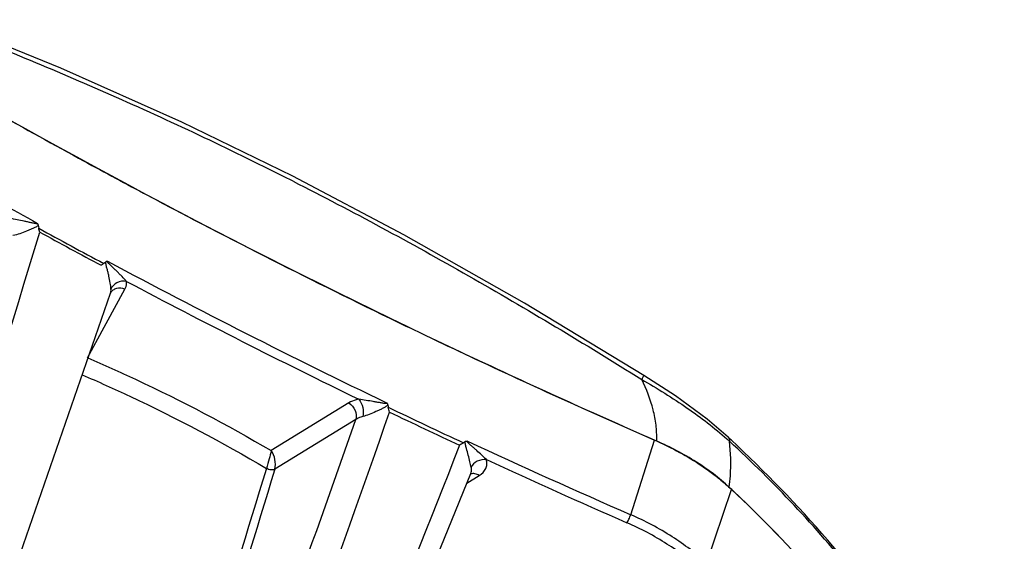
# Model space of a CAD drawing. Units: inches. Extents: x 15 to 1175, y 15 to 826.
# Drawn here: x 201 to 265, y 359 to 393 of the extents above; entities that cross this region are included whole.
import ezdxf

# ---------------------------------------------------------------- set-up
doc = ezdxf.new("R2010")
doc.units = ezdxf.units.IN
doc.header["$MEASUREMENT"] = 0
doc.layers.add('Ebene 1', color=7, linetype='Continuous')

# ---------------------------------------------------------------- blocks, each defined once
blk = doc.blocks.new('block 18')
at = {"layer": 'Ebene 1', "color": 7, "lineweight": 25, "true_color": 0xffffff}
blk.add_lwpolyline([(222.379, 367.63), (217.324, 364.52)], dxfattribs=at)
blk = doc.blocks.new('block 19')
at = {"layer": 'Ebene 1', "color": 7, "lineweight": 25, "true_color": 0xffffff}
blk.add_lwpolyline([(222.834, 366.552), (217.553, 363.303)], dxfattribs=at)
blk = doc.blocks.new('block 20')
at = {"layer": 'Ebene 1', "color": 7, "lineweight": 25, "true_color": 0xffffff}
blk.add_lwpolyline([(230.058, 362.396), (230.873, 362.897)], dxfattribs=at)
blk = doc.blocks.new('block 107')
at = {"layer": 'Ebene 1', "color": 7, "lineweight": 25, "true_color": 0xffffff}
blk.add_lwpolyline([(205.356, 370.573), (207.798, 375.039)], dxfattribs=at)
blk = doc.blocks.new('block 187')
at = {"layer": 'Ebene 1', "color": 7, "lineweight": 25, "true_color": 0xffffff}
blk.add_lwpolyline([(199.404, 353.319), (206.856, 374.784)], dxfattribs=at)
blk = doc.blocks.new('block 236')
at = {"layer": 'Ebene 1', "color": 7, "lineweight": 25, "true_color": 0xffffff}
blk.add_lwpolyline([(230.317, 363.032), (230.319, 363.038)], dxfattribs=at)
blk = doc.blocks.new('block 237')
at = {"layer": 'Ebene 1', "color": 7, "lineweight": 25, "true_color": 0xffffff}
blk.add_lwpolyline([(206.067, 307.489), (213.06, 322.212), (221.985, 342.546), (230.317, 363.032)], dxfattribs=at)
blk = doc.blocks.new('block 274')
at = {"layer": 'Ebene 1', "color": 7, "lineweight": 25, "true_color": 0xffffff}
blk.add_lwpolyline([(240.73, 360.345), (242.277, 365.209)], dxfattribs=at)
blk = doc.blocks.new('block 295')
at = {"layer": 'Ebene 1', "color": 7, "lineweight": 25, "true_color": 0xffffff}
blk.add_lwpolyline([(245.673, 357.176), (247.304, 361.986)], dxfattribs=at)
blk = doc.blocks.new('block 460')
at = {"layer": 'Ebene 1', "color": 7, "lineweight": 25, "true_color": 0xffffff}
blk.add_lwpolyline([(218.74, 382.394), (211.505, 385.916), (203.629, 389.427)], dxfattribs=at)
blk = doc.blocks.new('block 461')
at = {"layer": 'Ebene 1', "color": 7, "lineweight": 25, "true_color": 0xffffff}
blk.add_lwpolyline([(225.963, 378.586), (218.74, 382.394)], dxfattribs=at)
blk = doc.blocks.new('block 462')
at = {"layer": 'Ebene 1', "color": 7, "lineweight": 25, "true_color": 0xffffff}
blk.add_lwpolyline([(241.578, 369.421), (233.822, 374.12), (225.963, 378.586)], dxfattribs=at)
blk = doc.blocks.new('block 463')
at = {"layer": 'Ebene 1', "color": 7, "lineweight": 25, "true_color": 0xffffff}
blk.add_lwpolyline([(243.64, 368.079), (241.578, 369.421)], dxfattribs=at)
blk = doc.blocks.new('block 466')
at = {"layer": 'Ebene 1', "color": 7, "lineweight": 25, "true_color": 0xffffff}
blk.add_lwpolyline([(247.078, 365.391), (245.7, 366.568), (243.64, 368.079)], dxfattribs=at)
blk = doc.blocks.new('block 467')
at = {"layer": 'Ebene 1', "color": 7, "lineweight": 25, "true_color": 0xffffff}
blk.add_lwpolyline([(247.078, 365.392), (247.078, 365.392)], dxfattribs=at)
blk = doc.blocks.new('block 470')
at = {"layer": 'Ebene 1', "color": 7, "lineweight": 25, "true_color": 0xffffff}
blk.add_lwpolyline([(203.629, 389.427), (195.871, 392.593)], dxfattribs=at)
blk = doc.blocks.new('block 1596')
at = {"layer": 'Ebene 1', "color": 7, "lineweight": 25, "true_color": 0xffffff}
blk.add_open_spline([(179.666, 306.665), (187.437, 330.62), (194.964, 354.653), (202.245, 378.761)], degree=3, dxfattribs=at)
blk = doc.blocks.new('block 1777')
at = {"layer": 'Ebene 1', "color": 7, "lineweight": 25, "true_color": 0xffffff}
blk.add_open_spline([(206.419, 376.71), (206.359, 376.672), (206.3, 376.633), (206.241, 376.595)], degree=3, dxfattribs=at)
blk = doc.blocks.new('block 1778')
at = {"layer": 'Ebene 1', "color": 7, "lineweight": 25, "true_color": 0xffffff}
blk.add_open_spline([(247.262, 365.221), (247.2, 365.278), (247.139, 365.335), (247.078, 365.392)], degree=3, dxfattribs=at)
blk = doc.blocks.new('block 1780')
at = {"layer": 'Ebene 1', "color": 7, "lineweight": 25, "true_color": 0xffffff}
blk.add_open_spline([(249.037, 360.313), (248.468, 360.877), (247.892, 361.434), (247.308, 361.982)], degree=3, dxfattribs=at)
blk = doc.blocks.new('block 1783')
at = {"layer": 'Ebene 1', "color": 7, "lineweight": 25, "true_color": 0xffffff}
blk.add_open_spline([(250.702, 358.613), (250.155, 359.188), (249.6, 359.754), (249.037, 360.313)], degree=3, dxfattribs=at)
blk = doc.blocks.new('block 1810')
at = {"layer": 'Ebene 1', "color": 7, "lineweight": 25, "true_color": 0xffffff}
blk.add_open_spline([(229.842, 365.028), (229.757, 364.975), (229.672, 364.923), (229.587, 364.87)], degree=3, dxfattribs=at)
blk = doc.blocks.new('block 1845')
at = {"layer": 'Ebene 1', "color": 7, "lineweight": 25, "true_color": 0xffffff}
blk.add_open_spline([(247.163, 365.135), (247.109, 365.185), (247.054, 365.234), (246.999, 365.283)], degree=3, dxfattribs=at)
blk = doc.blocks.new('block 1847')
at = {"layer": 'Ebene 1', "color": 7, "lineweight": 25, "true_color": 0xffffff}
blk.add_open_spline([(225.026, 367.029), (224.999, 367.135), (224.972, 367.241), (224.943, 367.347)], degree=3, dxfattribs=at)
blk = doc.blocks.new('block 1848')
at = {"layer": 'Ebene 1', "color": 7, "lineweight": 25, "true_color": 0xffffff}
blk.add_open_spline([(202.245, 378.761), (202.224, 378.844), (202.203, 378.926), (202.181, 379.008)], degree=3, dxfattribs=at)
blk = doc.blocks.new('block 1853')
at = {"layer": 'Ebene 1', "color": 7, "lineweight": 25, "true_color": 0xffffff}
blk.add_open_spline([(242.421, 365.146), (242.421, 365.169), (242.422, 365.191), (242.423, 365.214)], degree=3, dxfattribs=at)
blk = doc.blocks.new('block 1868')
at = {"layer": 'Ebene 1', "color": 7, "lineweight": 25, "true_color": 0xffffff}
blk.add_open_spline([(230.321, 362.998), (230.308, 362.994), (230.296, 362.99), (230.284, 362.984)], degree=3, dxfattribs=at)
blk = doc.blocks.new('block 1875')
at = {"layer": 'Ebene 1', "color": 7, "lineweight": 25, "true_color": 0xffffff}
blk.add_open_spline([(230.097, 365.145), (233.623, 363.504), (237.168, 361.904), (240.73, 360.345)], degree=3, dxfattribs=at)
blk = doc.blocks.new('block 1876')
at = {"layer": 'Ebene 1', "color": 7, "lineweight": 25, "true_color": 0xffffff}
blk.add_open_spline([(231.333, 363.939), (234.369, 362.537), (237.42, 361.165), (240.484, 359.825)], degree=3, dxfattribs=at)
blk = doc.blocks.new('block 1877')
at = {"layer": 'Ebene 1', "color": 7, "lineweight": 25, "true_color": 0xffffff}
blk.add_open_spline([(229.857, 370.848), (233.971, 368.911), (238.111, 367.032), (242.276, 365.21)], degree=3, dxfattribs=at)
blk = doc.blocks.new('block 1878')
at = {"layer": 'Ebene 1', "color": 7, "lineweight": 25, "true_color": 0xffffff}
blk.add_open_spline([(225.026, 367.029), (226.542, 366.301), (228.063, 365.581), (229.587, 364.87)], degree=3, dxfattribs=at)
blk = doc.blocks.new('block 1879')
at = {"layer": 'Ebene 1', "color": 7, "lineweight": 25, "true_color": 0xffffff}
blk.add_open_spline([(224.943, 367.347), (226.572, 366.564), (228.205, 365.791), (229.842, 365.028)], degree=3, dxfattribs=at)
blk = doc.blocks.new('block 1880')
at = {"layer": 'Ebene 1', "color": 7, "lineweight": 25, "true_color": 0xffffff}
blk.add_open_spline([(225.562, 372.897), (226.991, 372.207), (228.422, 371.524), (229.857, 370.848)], degree=3, dxfattribs=at)
blk = doc.blocks.new('block 1881')
at = {"layer": 'Ebene 1', "color": 7, "lineweight": 25, "true_color": 0xffffff}
blk.add_open_spline([(209.258, 381.163), (214.639, 378.303), (220.075, 375.547), (225.562, 372.897)], degree=3, dxfattribs=at)
blk = doc.blocks.new('block 1882')
at = {"layer": 'Ebene 1', "color": 7, "lineweight": 25, "true_color": 0xffffff}
blk.add_open_spline([(207.897, 375.546), (212.896, 372.896), (217.942, 370.336), (223.033, 367.868)], degree=3, dxfattribs=at)
blk = doc.blocks.new('block 1883')
at = {"layer": 'Ebene 1', "color": 7, "lineweight": 25, "true_color": 0xffffff}
blk.add_open_spline([(206.661, 376.858), (212.65, 373.655), (218.708, 370.581), (224.83, 367.64)], degree=3, dxfattribs=at)
blk = doc.blocks.new('block 1884')
at = {"layer": 'Ebene 1', "color": 7, "lineweight": 25, "true_color": 0xffffff}
blk.add_open_spline([(205.133, 383.383), (206.504, 382.636), (207.879, 381.896), (209.258, 381.163)], degree=3, dxfattribs=at)
blk = doc.blocks.new('block 1885')
at = {"layer": 'Ebene 1', "color": 7, "lineweight": 25, "true_color": 0xffffff}
blk.add_open_spline([(202.245, 378.761), (203.573, 378.032), (204.905, 377.31), (206.241, 376.595)], degree=3, dxfattribs=at)
blk = doc.blocks.new('block 1886')
at = {"layer": 'Ebene 1', "color": 7, "lineweight": 25, "true_color": 0xffffff}
blk.add_open_spline([(202.181, 379.008), (203.589, 378.234), (205.002, 377.468), (206.419, 376.71)], degree=3, dxfattribs=at)
blk = doc.blocks.new('block 1887')
at = {"layer": 'Ebene 1', "color": 7, "lineweight": 25, "true_color": 0xffffff}
blk.add_open_spline([(192, 385.05), (195.344, 383.1), (198.712, 381.191), (202.105, 379.326)], degree=3, dxfattribs=at)
blk = doc.blocks.new('block 1888')
at = {"layer": 'Ebene 1', "color": 7, "lineweight": 25, "true_color": 0xffffff}
blk.add_open_spline([(193.58, 389.898), (197.399, 387.67), (201.25, 385.498), (205.133, 383.383)], degree=3, dxfattribs=at)
blk = doc.blocks.new('block 3622')
at = {"layer": 'Ebene 1', "color": 7, "lineweight": 25, "true_color": 0xffffff}
blk.add_open_spline([(265.059, 338.208), (263.739, 343.085), (261.456, 347.716), (258.666, 351.951), (257.106, 354.317), (255.389, 356.559), (253.548, 358.7), (251.58, 360.989), (249.47, 363.163), (247.262, 365.221)], degree=3, knots=[0, 0, 0, 0, 1, 1, 1, 2, 2, 2, 3, 3, 3, 3], dxfattribs=at)
blk = doc.blocks.new('block 3648')
at = {"layer": 'Ebene 1', "color": 7, "lineweight": 25, "true_color": 0xffffff}
blk.add_lwpolyline([(242.428, 365.143), (242.276, 365.21)], dxfattribs=at)
blk = doc.blocks.new('block 3651')
at = {"layer": 'Ebene 1', "color": 7, "lineweight": 25, "true_color": 0xffffff}
blk.add_lwpolyline([(218.743, 382.069), (218.612, 382.135)], dxfattribs=at)
blk = doc.blocks.new('block 3652')
at = {"layer": 'Ebene 1', "color": 7, "lineweight": 25, "true_color": 0xffffff}
blk.add_open_spline([(218.612, 382.135), (214.87, 384.03), (211.079, 385.827), (207.244, 387.527), (203.536, 389.171), (199.788, 390.724), (196.01, 392.2)], degree=3, knots=[0, 0, 0, 0, 1, 1, 1, 2, 2, 2, 2], dxfattribs=at)
blk = doc.blocks.new('block 3653')
at = {"layer": 'Ebene 1', "color": 7, "lineweight": 25, "true_color": 0xffffff}
blk.add_open_spline([(218.743, 382.069), (222.6, 380.114), (226.406, 378.055), (230.163, 375.912), (233.971, 373.74), (237.73, 371.481), (241.45, 369.163)], degree=3, knots=[0, 0, 0, 0, 1, 1, 1, 2, 2, 2, 2], dxfattribs=at)
blk = doc.blocks.new('block 3654')
at = {"layer": 'Ebene 1', "color": 7, "lineweight": 25, "true_color": 0xffffff}
blk.add_open_spline([(242.423, 365.214), (242.432, 365.537), (242.419, 365.863), (242.382, 366.185), (242.343, 366.519), (242.278, 366.851), (242.194, 367.177), (242.019, 367.863), (241.761, 368.528), (241.45, 369.163)], degree=3, knots=[0, 0, 0, 0, 1, 1, 1, 2, 2, 2, 3, 3, 3, 3], dxfattribs=at)
blk = doc.blocks.new('block 3657')
at = {"layer": 'Ebene 1', "color": 7, "lineweight": 25, "true_color": 0xffffff}
blk.add_lwpolyline([(247.308, 361.982), (247.239, 362.047)], dxfattribs=at)
blk = doc.blocks.new('block 3658')
at = {"layer": 'Ebene 1', "color": 7, "lineweight": 25, "true_color": 0xffffff}
blk.add_lwpolyline([(247.239, 362.047), (247.148, 362.132)], dxfattribs=at)
blk = doc.blocks.new('block 3659')
at = {"layer": 'Ebene 1', "color": 7, "lineweight": 25, "true_color": 0xffffff}
blk.add_open_spline([(247.146, 362.134), (247.179, 362.38), (247.204, 362.626), (247.222, 362.874), (247.275, 363.627), (247.253, 364.387), (247.163, 365.135)], degree=3, knots=[0, 0, 0, 0, 1, 1, 1, 2, 2, 2, 2], dxfattribs=at)
blk = doc.blocks.new('block 3660')
at = {"layer": 'Ebene 1', "color": 7, "lineweight": 25, "true_color": 0xffffff}
blk.add_open_spline([(241.45, 369.163), (242.459, 368.573), (243.453, 367.956), (244.416, 367.292), (245.314, 366.671), (246.185, 366.009), (246.999, 365.283)], degree=3, knots=[0, 0, 0, 0, 1, 1, 1, 2, 2, 2, 2], dxfattribs=at)
blk = doc.blocks.new('block 3662')
at = {"layer": 'Ebene 1', "color": 7, "lineweight": 25, "true_color": 0xffffff}
blk.add_open_spline([(241.578, 369.42), (241.578, 369.409), (241.576, 369.405), (241.575, 369.4), (241.569, 369.384), (241.56, 369.366), (241.551, 369.349), (241.538, 369.321), (241.524, 369.295), (241.509, 369.268), (241.49, 369.233), (241.47, 369.198), (241.45, 369.163)], degree=3, knots=[0, 0, 0, 0, 1, 1, 1, 2, 2, 2, 3, 3, 3, 4, 4, 4, 4], dxfattribs=at)
blk = doc.blocks.new('block 3663')
at = {"layer": 'Ebene 1', "color": 7, "lineweight": 25, "true_color": 0xffffff}
blk.add_open_spline([(247.078, 365.392), (247.109, 365.363), (247.132, 365.324), (247.146, 365.284), (247.162, 365.236), (247.166, 365.185), (247.163, 365.135)], degree=3, knots=[0, 0, 0, 0, 1, 1, 1, 2, 2, 2, 2], dxfattribs=at)
blk = doc.blocks.new('block 3665')
at = {"layer": 'Ebene 1', "color": 7, "lineweight": 25, "true_color": 0xffffff}
blk.add_open_spline([(261.253, 347.512), (259.546, 350.677), (257.51, 353.668), (255.26, 356.482), (252.789, 359.574), (250.061, 362.451), (247.163, 365.135)], degree=3, knots=[0, 0, 0, 0, 1, 1, 1, 2, 2, 2, 2], dxfattribs=at)
blk = doc.blocks.new('block 3668')
at = {"layer": 'Ebene 1', "color": 7, "lineweight": 25, "true_color": 0xffffff}
blk.add_open_spline([(247.148, 362.132), (246.491, 362.748), (245.766, 363.293), (245.005, 363.778), (244.184, 364.301), (243.319, 364.754), (242.428, 365.143)], degree=3, knots=[0, 0, 0, 0, 1, 1, 1, 2, 2, 2, 2], dxfattribs=at)
blk = doc.blocks.new('block 3678')
at = {"layer": 'Ebene 1', "color": 7, "lineweight": 25, "true_color": 0xffffff}
blk.add_open_spline([(242.277, 365.209), (238.051, 367.058), (233.851, 368.965), (229.679, 370.932), (217.383, 376.73), (205.32, 383.046), (193.581, 389.897)], degree=3, knots=[0, 0, 0, 0, 1, 1, 1, 2, 2, 2, 2], dxfattribs=at)
blk = doc.blocks.new('block 3695')
at = {"layer": 'Ebene 1', "color": 7, "lineweight": 25, "true_color": 0xffffff}
blk.add_open_spline([(247.304, 361.986), (249.263, 360.145), (251.142, 358.214), (252.913, 356.192), (254.581, 354.288), (256.152, 352.302), (257.604, 350.221), (260.23, 346.458), (262.464, 342.382), (263.995, 338.069)], degree=3, knots=[0, 0, 0, 0, 1, 1, 1, 2, 2, 2, 3, 3, 3, 3], dxfattribs=at)
blk = doc.blocks.new('block 3697')
at = {"layer": 'Ebene 1', "color": 7, "lineweight": 25, "true_color": 0xffffff}
blk.add_open_spline([(242.277, 365.209), (242.638, 365.051), (242.995, 364.883), (243.347, 364.704), (244.356, 364.193), (245.327, 363.596), (246.222, 362.905)], degree=3, knots=[0, 0, 0, 0, 1, 1, 1, 2, 2, 2, 2], dxfattribs=at)
blk = doc.blocks.new('block 3698')
at = {"layer": 'Ebene 1', "color": 7, "lineweight": 25, "true_color": 0xffffff}
blk.add_open_spline([(246.222, 362.905), (246.318, 362.832), (246.413, 362.757), (246.506, 362.681), (246.781, 362.459), (247.047, 362.228), (247.304, 361.986)], degree=3, knots=[0, 0, 0, 0, 1, 1, 1, 2, 2, 2, 2], dxfattribs=at)
blk = doc.blocks.new('block 3704')
at = {"layer": 'Ebene 1', "color": 7, "lineweight": 25, "true_color": 0xffffff}
blk.add_open_spline([(202.149, 379.205), (202.106, 379.153), (202.046, 379.116), (201.986, 379.083), (201.923, 379.048), (201.859, 379.018), (201.795, 378.988), (201.728, 378.957), (201.66, 378.927), (201.592, 378.898), (201.522, 378.869), (201.452, 378.84), (201.382, 378.811), (201.237, 378.753), (201.091, 378.698), (200.943, 378.648), (200.8, 378.6), (200.655, 378.557), (200.507, 378.535)], degree=3, knots=[0, 0, 0, 0, 1, 1, 1, 2, 2, 2, 3, 3, 3, 4, 4, 4, 5, 5, 5, 6, 6, 6, 6], dxfattribs=at)
blk = doc.blocks.new('block 3707')
at = {"layer": 'Ebene 1', "color": 7, "lineweight": 25, "true_color": 0xffffff}
blk.add_open_spline([(206.888, 375.049), (206.877, 375.178), (206.86, 375.307), (206.839, 375.435), (206.814, 375.587), (206.784, 375.739), (206.75, 375.89), (206.733, 375.968), (206.715, 376.046), (206.695, 376.123), (206.676, 376.201), (206.656, 376.279), (206.636, 376.357), (206.616, 376.434), (206.597, 376.511), (206.577, 376.59), (206.559, 376.666), (206.54, 376.743), (206.543, 376.821)], degree=3, knots=[0, 0, 0, 0, 1, 1, 1, 2, 2, 2, 3, 3, 3, 4, 4, 4, 5, 5, 5, 6, 6, 6, 6], dxfattribs=at)
blk = doc.blocks.new('block 3724')
at = {"layer": 'Ebene 1', "color": 7, "lineweight": 25, "true_color": 0xffffff}
blk.add_open_spline([(230.319, 363.038), (230.354, 363.128), (230.367, 363.228), (230.359, 363.324), (230.357, 363.358), (230.351, 363.391), (230.344, 363.424)], degree=3, knots=[0, 0, 0, 0, 1, 1, 1, 2, 2, 2, 2], dxfattribs=at)
blk = doc.blocks.new('block 3725')
at = {"layer": 'Ebene 1', "color": 7, "lineweight": 25, "true_color": 0xffffff}
blk.add_open_spline([(206.856, 374.784), (206.885, 374.868), (206.895, 374.96), (206.888, 375.049)], degree=3, dxfattribs=at)
blk = doc.blocks.new('block 3726')
at = {"layer": 'Ebene 1', "color": 7, "lineweight": 25, "true_color": 0xffffff}
blk.add_open_spline([(245.673, 357.176), (244.985, 357.822), (244.228, 358.397), (243.432, 358.907), (242.571, 359.459), (241.665, 359.936), (240.73, 360.345)], degree=3, knots=[0, 0, 0, 0, 1, 1, 1, 2, 2, 2, 2], dxfattribs=at)
blk = doc.blocks.new('block 3729')
at = {"layer": 'Ebene 1', "color": 7, "lineweight": 25, "true_color": 0xffffff}
blk.add_open_spline([(229.587, 364.87), (225.694, 354.97), (221.672, 345.119), (217.431, 335.361), (213.001, 325.165), (208.332, 315.071), (203.369, 305.126)], degree=3, knots=[0, 0, 0, 0, 1, 1, 1, 2, 2, 2, 2], dxfattribs=at)
blk = doc.blocks.new('block 3731')
at = {"layer": 'Ebene 1', "color": 7, "lineweight": 25, "true_color": 0xffffff}
blk.add_open_spline([(201.794, 307.92), (206.25, 317.766), (210.403, 327.75), (214.32, 337.824), (218.078, 347.489), (221.617, 357.237), (225.026, 367.029)], degree=3, knots=[0, 0, 0, 0, 1, 1, 1, 2, 2, 2, 2], dxfattribs=at)
blk = doc.blocks.new('block 3733')
at = {"layer": 'Ebene 1', "color": 7, "lineweight": 25, "true_color": 0xffffff}
blk.add_open_spline([(202.798, 314.833), (206.57, 323.455), (210.119, 332.175), (213.494, 340.961), (216.75, 349.439), (219.843, 357.978), (222.834, 366.552)], degree=3, knots=[0, 0, 0, 0, 1, 1, 1, 2, 2, 2, 2], dxfattribs=at)
blk = doc.blocks.new('block 3734')
at = {"layer": 'Ebene 1', "color": 7, "lineweight": 25, "true_color": 0xffffff}
blk.add_open_spline([(217.553, 363.303), (212.635, 347.146), (207.717, 330.989), (202.798, 314.833)], degree=3, dxfattribs=at)
blk = doc.blocks.new('block 3735')
at = {"layer": 'Ebene 1', "color": 7, "lineweight": 25, "true_color": 0xffffff}
blk.add_open_spline([(224.915, 367.49), (224.894, 367.462), (224.867, 367.439), (224.838, 367.419), (224.809, 367.397), (224.78, 367.377), (224.749, 367.359), (224.687, 367.32), (224.621, 367.287), (224.555, 367.254), (224.487, 367.22), (224.419, 367.187), (224.351, 367.155), (224.28, 367.123), (224.21, 367.091), (224.139, 367.059), (223.995, 366.995), (223.85, 366.934), (223.704, 366.876), (223.565, 366.821), (223.424, 366.77), (223.279, 366.737)], degree=3, knots=[0, 0, 0, 0, 1, 1, 1, 2, 2, 2, 3, 3, 3, 4, 4, 4, 5, 5, 5, 6, 6, 6, 7, 7, 7, 7], dxfattribs=at)
blk = doc.blocks.new('block 3737')
at = {"layer": 'Ebene 1', "color": 7, "lineweight": 25, "true_color": 0xffffff}
blk.add_open_spline([(223.279, 366.737), (223.237, 366.727), (223.196, 366.716), (223.155, 366.703), (223.042, 366.667), (222.932, 366.618), (222.834, 366.552)], degree=3, knots=[0, 0, 0, 0, 1, 1, 1, 2, 2, 2, 2], dxfattribs=at)
blk = doc.blocks.new('block 3738')
at = {"layer": 'Ebene 1', "color": 7, "lineweight": 25, "true_color": 0xffffff}
blk.add_open_spline([(230.344, 363.424), (230.317, 363.547), (230.291, 363.669), (230.263, 363.792), (230.23, 363.937), (230.194, 364.081), (230.156, 364.224), (230.116, 364.373), (230.075, 364.521), (230.035, 364.668), (230.015, 364.742), (229.995, 364.815), (229.978, 364.89), (229.961, 364.962), (229.946, 365.036), (229.951, 365.109)], degree=3, knots=[0, 0, 0, 0, 1, 1, 1, 2, 2, 2, 3, 3, 3, 4, 4, 4, 5, 5, 5, 5], dxfattribs=at)
blk = doc.blocks.new('block 3866')
at = {"layer": 'Ebene 1', "color": 7, "lineweight": 25, "true_color": 0xffffff}
blk.add_open_spline([(205.012, 369.464), (206.056, 369.011), (207.094, 368.542), (208.124, 368.058), (211.155, 366.632), (214.125, 365.067), (217.006, 363.36)], degree=3, knots=[0, 0, 0, 0, 1, 1, 1, 2, 2, 2, 2], dxfattribs=at)
blk = doc.blocks.new('block 3867')
at = {"layer": 'Ebene 1', "color": 7, "lineweight": 25, "true_color": 0xffffff}
blk.add_open_spline([(217.006, 363.36), (212.087, 347.203), (207.166, 331.046), (202.245, 314.889)], degree=3, dxfattribs=at)
blk = doc.blocks.new('block 4006')
at = {"layer": 'Ebene 1', "color": 7, "lineweight": 25, "true_color": 0xffffff}
blk.add_open_spline([(223.033, 367.868), (222.972, 367.857), (222.91, 367.843), (222.85, 367.826), (222.685, 367.782), (222.524, 367.719), (222.379, 367.63)], degree=3, knots=[0, 0, 0, 0, 1, 1, 1, 2, 2, 2, 2], dxfattribs=at)
blk = doc.blocks.new('block 4007')
at = {"layer": 'Ebene 1', "color": 7, "lineweight": 25, "true_color": 0xffffff}
blk.add_lwpolyline([(205.356, 370.573), (205.389, 370.559)], dxfattribs=at)
blk = doc.blocks.new('block 4008')
at = {"layer": 'Ebene 1', "color": 7, "lineweight": 25, "true_color": 0xffffff}
blk.add_open_spline([(205.389, 370.559), (206.427, 370.11), (207.459, 369.646), (208.483, 369.167), (211.499, 367.755), (214.454, 366.206), (217.324, 364.52)], degree=3, knots=[0, 0, 0, 0, 1, 1, 1, 2, 2, 2, 2], dxfattribs=at)
blk = doc.blocks.new('block 4009')
at = {"layer": 'Ebene 1', "color": 7, "lineweight": 25, "true_color": 0xffffff}
blk.add_open_spline([(207.798, 375.039), (207.86, 375.152), (207.896, 375.282), (207.901, 375.412), (207.903, 375.457), (207.901, 375.501), (207.897, 375.546)], degree=3, knots=[0, 0, 0, 0, 1, 1, 1, 2, 2, 2, 2], dxfattribs=at)
blk = doc.blocks.new('block 4011')
at = {"layer": 'Ebene 1', "color": 7, "lineweight": 25, "true_color": 0xffffff}
blk.add_open_spline([(230.873, 362.897), (231.049, 363.005), (231.207, 363.163), (231.292, 363.352), (231.331, 363.441), (231.354, 363.537), (231.361, 363.634), (231.368, 363.737), (231.357, 363.84), (231.333, 363.939)], degree=3, knots=[0, 0, 0, 0, 1, 1, 1, 2, 2, 2, 3, 3, 3, 3], dxfattribs=at)
blk = doc.blocks.new('block 4012')
at = {"layer": 'Ebene 1', "color": 7, "lineweight": 25, "true_color": 0xffffff}
blk.add_open_spline([(245.26, 356.763), (244.595, 357.388), (243.863, 357.943), (243.094, 358.436), (242.263, 358.969), (241.387, 359.43), (240.484, 359.825)], degree=3, knots=[0, 0, 0, 0, 1, 1, 1, 2, 2, 2, 2], dxfattribs=at)
blk = doc.blocks.new('block 4024')
at = {"layer": 'Ebene 1', "color": 7, "lineweight": 25, "true_color": 0xffffff}
blk.add_open_spline([(224.915, 367.49), (224.922, 367.441), (224.93, 367.393), (224.943, 367.347)], degree=3, dxfattribs=at)
blk = doc.blocks.new('block 4025')
at = {"layer": 'Ebene 1', "color": 7, "lineweight": 25, "true_color": 0xffffff}
blk.add_open_spline([(206.543, 376.82), (206.505, 376.779), (206.465, 376.74), (206.419, 376.71)], degree=3, dxfattribs=at)
blk = doc.blocks.new('block 4030')
at = {"layer": 'Ebene 1', "color": 7, "lineweight": 25, "true_color": 0xffffff}
blk.add_open_spline([(202.149, 379.204), (202.155, 379.138), (202.163, 379.071), (202.181, 379.008)], degree=3, dxfattribs=at)
blk = doc.blocks.new('block 4031')
at = {"layer": 'Ebene 1', "color": 7, "lineweight": 25, "true_color": 0xffffff}
blk.add_open_spline([(202.105, 379.326), (202.126, 379.288), (202.145, 379.247), (202.149, 379.204)], degree=3, dxfattribs=at)
blk = doc.blocks.new('block 4032')
at = {"layer": 'Ebene 1', "color": 7, "lineweight": 25, "true_color": 0xffffff}
blk.add_open_spline([(229.951, 365.109), (229.917, 365.08), (229.881, 365.051), (229.842, 365.028)], degree=3, dxfattribs=at)
blk = doc.blocks.new('block 4104')
at = {"layer": 'Ebene 1', "color": 7, "lineweight": 25, "true_color": 0xffffff}
blk.add_open_spline([(202.083, 379.338), (202.088, 379.33), (202.091, 379.319), (202.087, 379.311), (202.083, 379.304), (202.073, 379.301), (202.064, 379.3), (202.055, 379.298), (202.046, 379.299), (202.038, 379.3), (202.029, 379.3), (202.02, 379.301), (202.011, 379.302), (201.992, 379.304), (201.974, 379.306), (201.956, 379.309), (201.938, 379.312), (201.92, 379.316), (201.902, 379.319), (201.865, 379.326), (201.829, 379.334), (201.793, 379.342), (201.756, 379.349), (201.719, 379.357), (201.683, 379.365), (201.608, 379.382), (201.534, 379.398), (201.46, 379.414), (201.385, 379.431), (201.31, 379.447), (201.235, 379.464), (201.083, 379.496), (200.93, 379.528), (200.778, 379.56), (200.623, 379.592), (200.467, 379.623), (200.313, 379.657)], degree=3, knots=[0, 0, 0, 0, 1, 1, 1, 2, 2, 2, 3, 3, 3, 4, 4, 4, 5, 5, 5, 6, 6, 6, 7, 7, 7, 8, 8, 8, 9, 9, 9, 10, 10, 10, 11, 11, 11, 12, 12, 12, 12], dxfattribs=at)
blk = doc.blocks.new('block 4108')
at = {"layer": 'Ebene 1', "color": 7, "lineweight": 25, "true_color": 0xffffff}
blk.add_open_spline([(224.83, 367.64), (224.836, 367.632), (224.842, 367.622), (224.841, 367.613), (224.839, 367.605), (224.832, 367.598), (224.824, 367.594), (224.815, 367.59), (224.806, 367.59), (224.797, 367.59), (224.788, 367.59), (224.778, 367.589), (224.769, 367.59), (224.75, 367.59), (224.732, 367.591), (224.713, 367.593), (224.694, 367.595), (224.675, 367.597), (224.657, 367.6), (224.619, 367.605), (224.581, 367.611), (224.543, 367.617), (224.505, 367.623), (224.467, 367.629), (224.429, 367.635), (224.353, 367.648), (224.277, 367.662), (224.2, 367.675), (224.123, 367.688), (224.046, 367.701), (223.969, 367.714), (223.813, 367.741), (223.658, 367.767), (223.502, 367.792), (223.346, 367.817), (223.189, 367.841), (223.033, 367.868)], degree=3, knots=[0, 0, 0, 0, 1, 1, 1, 2, 2, 2, 3, 3, 3, 4, 4, 4, 5, 5, 5, 6, 6, 6, 7, 7, 7, 8, 8, 8, 9, 9, 9, 10, 10, 10, 11, 11, 11, 12, 12, 12, 12], dxfattribs=at)
blk = doc.blocks.new('block 4109')
at = {"layer": 'Ebene 1', "color": 7, "lineweight": 25, "true_color": 0xffffff}
blk.add_open_spline([(207.897, 375.546), (207.802, 375.652), (207.706, 375.756), (207.608, 375.859), (207.556, 375.913), (207.503, 375.968), (207.45, 376.021), (207.396, 376.076), (207.341, 376.131), (207.286, 376.185), (207.231, 376.24), (207.175, 376.295), (207.119, 376.349), (207.062, 376.404), (207.005, 376.458), (206.947, 376.513), (206.919, 376.54), (206.89, 376.568), (206.861, 376.595), (206.832, 376.623), (206.804, 376.65), (206.775, 376.678), (206.761, 376.693), (206.747, 376.707), (206.733, 376.721), (206.719, 376.735), (206.705, 376.75), (206.691, 376.765), (206.685, 376.773), (206.678, 376.781), (206.672, 376.788), (206.666, 376.796), (206.66, 376.804), (206.654, 376.813), (206.648, 376.822), (206.641, 376.832), (206.643, 376.841), (206.645, 376.849), (206.653, 376.856), (206.661, 376.858)], degree=3, knots=[0, 0, 0, 0, 1, 1, 1, 2, 2, 2, 3, 3, 3, 4, 4, 4, 5, 5, 5, 6, 6, 6, 7, 7, 7, 8, 8, 8, 9, 9, 9, 10, 10, 10, 11, 11, 11, 12, 12, 12, 13, 13, 13, 13], dxfattribs=at)
blk = doc.blocks.new('block 4112')
at = {"layer": 'Ebene 1', "color": 7, "lineweight": 25, "true_color": 0xffffff}
blk.add_open_spline([(231.333, 363.939), (231.232, 364.035), (231.131, 364.131), (231.029, 364.226), (230.921, 364.327), (230.811, 364.427), (230.701, 364.525), (230.645, 364.576), (230.588, 364.626), (230.532, 364.676), (230.474, 364.726), (230.417, 364.776), (230.36, 364.826), (230.331, 364.851), (230.303, 364.877), (230.274, 364.902), (230.246, 364.928), (230.217, 364.953), (230.189, 364.98), (230.175, 364.993), (230.161, 365.006), (230.147, 365.02), (230.134, 365.033), (230.12, 365.047), (230.108, 365.062), (230.101, 365.069), (230.095, 365.077), (230.089, 365.084), (230.083, 365.092), (230.077, 365.099), (230.074, 365.109), (230.072, 365.118), (230.071, 365.128), (230.076, 365.135), (230.081, 365.141), (230.091, 365.142), (230.1, 365.144)], degree=3, knots=[0, 0, 0, 0, 1, 1, 1, 2, 2, 2, 3, 3, 3, 4, 4, 4, 5, 5, 5, 6, 6, 6, 7, 7, 7, 8, 8, 8, 9, 9, 9, 10, 10, 10, 11, 11, 11, 12, 12, 12, 12], dxfattribs=at)
blk = doc.blocks.new('block 4113')
at = {"layer": 'Ebene 1', "color": 7, "lineweight": 25, "true_color": 0xffffff}
blk.add_open_spline([(240.484, 359.825), (240.537, 359.897), (240.578, 359.976), (240.616, 360.057), (240.659, 360.151), (240.699, 360.247), (240.73, 360.345)], degree=3, knots=[0, 0, 0, 0, 1, 1, 1, 2, 2, 2, 2], dxfattribs=at)
blk = doc.blocks.new('block 4118')
at = {"layer": 'Ebene 1', "color": 7, "lineweight": 25, "true_color": 0xffffff}
blk.add_open_spline([(217.553, 363.303), (217.614, 363.511), (217.606, 363.736), (217.563, 363.953), (217.521, 364.158), (217.448, 364.356), (217.325, 364.52)], degree=3, knots=[0, 0, 0, 0, 1, 1, 1, 2, 2, 2, 2], dxfattribs=at)
blk = doc.blocks.new('block 4119')
at = {"layer": 'Ebene 1', "color": 7, "lineweight": 25, "true_color": 0xffffff}
blk.add_open_spline([(217.325, 364.52), (217.285, 364.342), (217.238, 364.166), (217.189, 363.991), (217.13, 363.78), (217.07, 363.569), (217.006, 363.36)], degree=3, knots=[0, 0, 0, 0, 1, 1, 1, 2, 2, 2, 2], dxfattribs=at)
blk = doc.blocks.new('block 4149')
at = {"layer": 'Ebene 1', "color": 7, "lineweight": 25, "true_color": 0xffffff}
blk.add_open_spline([(217.553, 363.303), (217.479, 363.261), (217.387, 363.255), (217.3, 363.264), (217.194, 363.275), (217.095, 363.308), (217.006, 363.36)], degree=3, knots=[0, 0, 0, 0, 1, 1, 1, 2, 2, 2, 2], dxfattribs=at)
blk = doc.blocks.new('block 4197')
at = {"layer": 'Ebene 1', "color": 7, "lineweight": 25, "true_color": 0xffffff}
blk.add_open_spline([(207.897, 375.546), (207.691, 375.579), (207.47, 375.552), (207.277, 375.455), (207.104, 375.368), (206.953, 375.225), (206.888, 375.049)], degree=3, knots=[0, 0, 0, 0, 1, 1, 1, 2, 2, 2, 2], dxfattribs=at)
blk = doc.blocks.new('block 4198')
at = {"layer": 'Ebene 1', "color": 7, "lineweight": 25, "true_color": 0xffffff}
blk.add_open_spline([(206.543, 376.82), (206.557, 376.835), (206.574, 376.848), (206.594, 376.855), (206.615, 376.862), (206.639, 376.862), (206.661, 376.858)], degree=3, knots=[0, 0, 0, 0, 1, 1, 1, 2, 2, 2, 2], dxfattribs=at)
blk = doc.blocks.new('block 4199')
at = {"layer": 'Ebene 1', "color": 7, "lineweight": 25, "true_color": 0xffffff}
blk.add_open_spline([(207.798, 375.039), (207.625, 375.105), (207.424, 375.125), (207.244, 375.076), (207.161, 375.054), (207.082, 375.018), (207.014, 374.966), (206.949, 374.916), (206.894, 374.853), (206.855, 374.783)], degree=3, knots=[0, 0, 0, 0, 1, 1, 1, 2, 2, 2, 3, 3, 3, 3], dxfattribs=at)
blk = doc.blocks.new('block 4200')
at = {"layer": 'Ebene 1', "color": 7, "lineweight": 25, "true_color": 0xffffff}
blk.add_open_spline([(222.379, 367.63), (222.556, 367.514), (222.696, 367.341), (222.78, 367.14), (222.859, 366.953), (222.889, 366.741), (222.834, 366.552)], degree=3, knots=[0, 0, 0, 0, 1, 1, 1, 2, 2, 2, 2], dxfattribs=at)
blk = doc.blocks.new('block 4201')
at = {"layer": 'Ebene 1', "color": 7, "lineweight": 25, "true_color": 0xffffff}
blk.add_open_spline([(223.033, 367.868), (223.161, 367.721), (223.238, 367.533), (223.28, 367.338), (223.323, 367.138), (223.33, 366.93), (223.279, 366.737)], degree=3, knots=[0, 0, 0, 0, 1, 1, 1, 2, 2, 2, 2], dxfattribs=at)
blk = doc.blocks.new('block 4202')
at = {"layer": 'Ebene 1', "color": 7, "lineweight": 25, "true_color": 0xffffff}
blk.add_open_spline([(224.83, 367.64), (224.842, 367.63), (224.853, 367.619), (224.863, 367.608), (224.891, 367.575), (224.909, 367.532), (224.915, 367.49)], degree=3, knots=[0, 0, 0, 0, 1, 1, 1, 2, 2, 2, 2], dxfattribs=at)
blk = doc.blocks.new('block 4203')
at = {"layer": 'Ebene 1', "color": 7, "lineweight": 25, "true_color": 0xffffff}
blk.add_open_spline([(231.333, 363.939), (231.131, 363.96), (230.921, 363.921), (230.736, 363.824), (230.566, 363.734), (230.418, 363.596), (230.344, 363.424)], degree=3, knots=[0, 0, 0, 0, 1, 1, 1, 2, 2, 2, 2], dxfattribs=at)
blk = doc.blocks.new('block 4204')
at = {"layer": 'Ebene 1', "color": 7, "lineweight": 25, "true_color": 0xffffff}
blk.add_open_spline([(229.951, 365.109), (229.97, 365.126), (229.993, 365.138), (230.017, 365.145), (230.043, 365.151), (230.071, 365.149), (230.097, 365.145)], degree=3, knots=[0, 0, 0, 0, 1, 1, 1, 2, 2, 2, 2], dxfattribs=at)
blk = doc.blocks.new('block 4205')
at = {"layer": 'Ebene 1', "color": 7, "lineweight": 25, "true_color": 0xffffff}
blk.add_open_spline([(230.873, 362.897), (230.788, 362.953), (230.692, 362.996), (230.59, 363.014), (230.5, 363.03), (230.406, 363.027), (230.321, 362.998)], degree=3, knots=[0, 0, 0, 0, 1, 1, 1, 2, 2, 2, 2], dxfattribs=at)

msp = doc.modelspace()

# ---------------------------------------------------------------- block references
at = {"layer": 'Ebene 1'}
for name in ['block 470', 'block 3652', 'block 1888', 'block 3678', 'block 460', 'block 1887', 'block 1884', 'block 3651', 'block 461', 'block 3653', 'block 1881', 'block 4104', 'block 3704', 'block 4031', 'block 4030', 'block 1848', 'block 1886', 'block 1596', 'block 1885', 'block 462', 'block 1777', 'block 4025', 'block 3707', 'block 4198', 'block 4109', 'block 1883', 'block 4199', 'block 4197', 'block 4009', 'block 1882', 'block 187', 'block 107', 'block 3725', 'block 1880', 'block 1877', 'block 4007', 'block 4008', 'block 3866', 'block 3662', 'block 463', 'block 3654', 'block 3660', 'block 466', 'block 18', 'block 4006', 'block 4200', 'block 4108', 'block 4201', 'block 3735', 'block 4202', 'block 4024', 'block 3731', 'block 1847', 'block 1879', 'block 1878', 'block 3733', 'block 19', 'block 3737', 'block 3729', 'block 1810', 'block 4032', 'block 3738', 'block 4204', 'block 4112', 'block 1875', 'block 274', 'block 3648', 'block 3697', 'block 1853', 'block 3668', 'block 1845', 'block 467', 'block 1778', 'block 3663', 'block 3659', 'block 3665', 'block 3622', 'block 4119', 'block 4118', 'block 4203', 'block 4011', 'block 1876', 'block 3867', 'block 3734', 'block 237', 'block 4149', 'block 20', 'block 1868', 'block 236', 'block 3724', 'block 4205', 'block 3698', 'block 295', 'block 3658', 'block 3657', 'block 3695', 'block 1780', 'block 4113', 'block 3726', 'block 4012', 'block 1783']:
    msp.add_blockref(name, (0, 0), dxfattribs=at)

doc.saveas('drawing.dxf')
